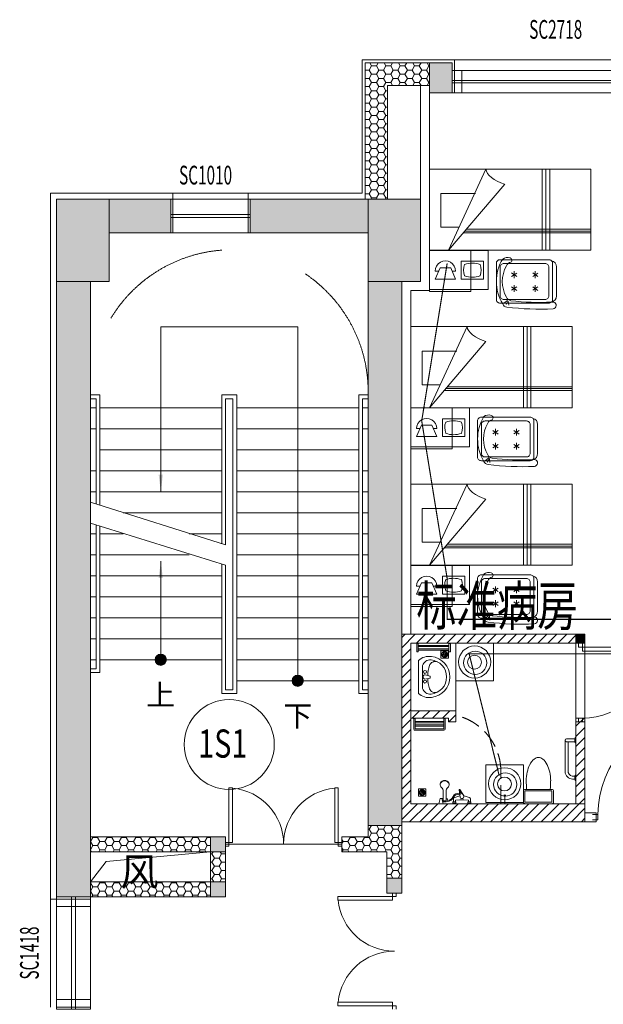
# Model space of a CAD drawing. Units: millimetres. Extents: x -2006000 to -375923, y 85936 to 1513505.
# Drawn here: x -573046 to -565270, y 466532 to 479658 of the extents above; entities that cross this region are included whole.
import ezdxf

# ---------------------------------------------------------------- set-up
doc = ezdxf.new("R2010")
doc.units = ezdxf.units.MM
doc.header["$LTSCALE"] = 1000
for name, pattern in [('DASH', [0.35, 0.25, -0.1]), ('投影', [3, 1.8, -1.2]), ('辅助线', [3, 1.8, -1.2])]:
    doc.linetypes.add(name, pattern=pattern)
doc.layers.get('0').update_dxf_attribs({"lineweight": 15})
doc.layers.add('_aid', color=250, linetype='辅助线', lineweight=18, true_color=0x333333, plot=False)
doc.layers.add('A_column', color=7, linetype='Continuous', lineweight=18)
doc.layers.add('A_structure', color=7, linetype='Continuous', lineweight=18)
for name, color, linetype, lineweight, true_color in [('A_column-h', 7, 'Continuous', 18, 0xd6d6d6), ('A_door', 5, 'Continuous', 18, 0x0000ff), ('A_equipment', 7, 'Continuous', 18, 0x99854c), ('A_finishing', 7, 'Continuous', 18, 0xcc9900), ('A_furniture', 7, 'Continuous', 18, 0x995f4c), ('A_partition', 40, 'Continuous', 18, 0xffbf00), ('A_profile', 7, 'Continuous', 18, 0x6699cc), ('A_profile-1', 7, 'Continuous', 18, 0x990000), ('A_stair', 1, 'Continuous', 18, 0xff0000), ('A_stair-t', 7, 'Continuous', 18, 0x7f66cc), ('A_structure-h', 7, 'Continuous', 18, 0xadadad), ('A_wall', 4, 'Continuous', 18, 0x00ffff), ('A_wall-h', 7, 'Continuous', 18, 0x848484), ('A_window', 150, 'Continuous', 18, 0x007fff), ('AH_brick-l', 9, 'Continuous', 18, 0x808080), ('AN_door-win', 7, 'Continuous', 18, 0x7f66cc), ('AN_note', 7, 'Continuous', 18, 0x990072), ('AN_text', 7, 'Continuous', 18, 0x7f66cc), ('病床呼叫系统', 3, 'Continuous', 18, 0x00ff00)]:
    doc.layers.add(name, color=color, linetype=linetype, lineweight=lineweight, true_color=true_color)
doc.styles.add('Chs', font='simfang.ttf')
doc.styles.add('Dimension', font='simfang.ttf', dxfattribs={"width": 0.8})
pattern_1 = [(0, (0, 0), (95.25, 54.9926), [63.5, -127]), (120, (0, 0), (-95.2499886, 54.9926197), [63.5, -127]), (60, (0, 0), (1.14e-05, 109.9852197), [-127, 63.5])]

# ---------------------------------------------------------------- blocks, each defined once
blk = doc.blocks.new('A$1111407_5')
blk.add_lwpolyline([(-180, -117), (180, -117, -0.414214), (200, -137), (200, -288, -0.414214), (180, -308), (-180, -308, -0.414214), (-200, -288), (-200, -137, -0.414214)], format="xyb", close=True)
blk.add_lwpolyline([(-180, -137), (180, -137), (180, -288), (-180, -288)], close=True)
for centre, major_axis, ratio, start_param, end_param in [((49, 84), (0, 243), 0.8, 0.585281, 1.012196), ((0, 177), (0, 131), 0.8, 0, 0.58528), ((0, 177), (0, 131), 0.8, 5.697905, 6.283185), ((-49, 84), (0, 243), 0.8, 5.270989, 5.697904), ((128, 23), (0, 359), 0.8, 1.012197, 1.317475), ((-128, 23), (0, 359), 0.8, 4.965711, 5.270988), ((252, -13), (-49, 458), 0.899975, 1.198289, 1.45161), ((-252, -13), (49, 458), 0.899975, 4.831575, 5.084896), ((1, -32), (-12, 467), 0.349104, 1.497898, 1.744106), ((-1, -32), (12, 467), 0.349104, 4.53908, 4.785287)]:
    blk.add_ellipse(centre, major_axis=major_axis, ratio=ratio, start_param=start_param, end_param=end_param)
blk = doc.blocks.new('A$1111422_5')
at = {"layer": 'A_equipment'}
for points in [[(-272, -37, -0.908122), (272, -36)], [(228, -41, -0.361007), (153, -154), (-153, -154, -0.361007), (-228, -41, -0.908122), (228, -41)], [(-20, -85, -0.067771), (-156, -62, -0.437172), (-202, 44)], [(200, 44, -0.437172), (153, -62, -0.066527), (21, -85, -0.066527)], [(272, -37, -0.2349), (219, -210), (-219, -210, -0.2349), (-272, -37)], [(-27, -122, 0.463455), (-6, -145)], [(10, -145, 0.463455), (30, -120)]]:
    blk.add_lwpolyline(points, format="xyb", dxfattribs=at)
for points in [[(-27, -122), (-14, -51), (12, -51), (30, -120)], [(-6, -145), (10, -145)]]:
    blk.add_lwpolyline(points, dxfattribs=at)
for centre in [(-61, -122), (68, -122)]:
    blk.add_circle(centre, 20.6, dxfattribs=at)
blk = doc.blocks.new('A$13110835_5')
at = {"layer": 'A_equipment'}
for p, q in [((-300, 450), (300, 450)), ((-300, -450), (-300, 450)), ((300, -450), (300, 450)), ((-300, -450), (300, -450))]:
    blk.add_line(p, q, dxfattribs=at)
at = {"layer": 'A_equipment', "rotation": 270}
blk.add_blockref('A$1111422_5', (10, 0), dxfattribs=at)
blk = doc.blocks.new('A$24144118_5')
at = {"layer": 'A_equipment', "linetype": 'Continuous'}
for p, q in [((-214, 155), (-197, 85)), ((-156, 155), (-214, 155)), ((-156, 155), (-174, 85)), ((-25, 149), (14, 149)), ((-25, 129), (-25, 149)), ((14, 149), (14, 129)), ((175, 149), (175, 129)), ((214, 149), (175, 149)), ((214, 129), (214, 149)), ((-197, 85), (-156, 85)), ((-163, 129), (-115, 129)), ((-156, -14), (-156, 117)), ((-156, 117), (-116, 117)), ((-116, 117), (-116, -14)), ((-116, 85), (-115, 85)), ((14, 129), (-25, 129)), ((-18, 90), (-18, 129)), ((66, 50), (0, 71)), ((7, 108), (7, 129)), ((7, 108), (68, 101)), ((70, 67), (56, -30)), ((66, 50), (68, 50)), ((67, -34), (120, 49)), ((68, 101), (121, 101)), ((120, 50), (124, 50)), ((182, 108), (121, 101)), ((124, 50), (189, 71)), ((175, 129), (214, 129)), ((182, 108), (182, 129)), ((207, 90), (207, 129)), ((-197, -107), (-197, -110)), ((-75, -107), (-75, -110)), ((-75, -107), (-75, -110))]:
    blk.add_line(p, q, dxfattribs=at)
for centre, major_axis, ratio, start_param, end_param in [((-115, 107), (-15.4, 15.4), 1, 2.356194, 5.497787), ((-101, 32), (92, 0.1), 1, 0.403659, 1.563472), ((-100, 30), (-81.6, 0.4), 1, 3.507089, 4.636473), ((42, 90), (-72.7, 0), 1, 0.443008, 1.87785), ((0, 90), (-13.1, 13.1), 1, 0.785398, 2.356194), ((41, 91), (-61.6, 0.1), 1, 0.379543, 1.988843), ((-33, 23), (-103, 0), 1, 2.611931, 3.386445), ((162, -48), (96.2, 1.8), 1, 2.137703, 2.969184), ((95, 59), (0, 28.4), 0.915231, 4.343957, 7.569782), ((189, 90), (-13.1, 13.1), 1, 2.356194, 3.926991), ((-136, -107), (-60.9, 0.9), 1, 5.47312, 6.297228), ((-136, -84), (-64.5, 0), 1, 0.338633, 2.80296), ((-178, -110), (-13.2, 13.2), 1, 0.785398, 1.562215), ((-136, -91), (64.2, 0.7), 1, 3.657234, 5.746732), ((-222, -14), (65.6, 0.5), 1, 5.4507, 6.274808), ((-50, -14), (-65.6, 0.5), 1, 0.008378, 0.832486), ((-136, -107), (60.9, 0.9), 1, 6.269142, 7.09325), ((-94, -110), (13.2, 13.2), 1, 4.720971, 5.497787), ((62, -31), (-4.05, 4.05), 1, 0.560878, 3.48615)]:
    blk.add_ellipse(centre, major_axis=major_axis, ratio=ratio, start_param=start_param, end_param=end_param, dxfattribs=at)
blk = doc.blocks.new('A$24155431_5')
at = {"layer": 'A_equipment'}
h = blk.add_hatch(dxfattribs=at)
h.set_pattern_fill('USERPATTERN', color=256, style=0, pattern_type=0)
h.set_pattern_definition([(45, (0, 0), (-11.2253, 11.2253), [])])
edge = h.paths.add_edge_path(flags=0)
edge.add_arc((0, 0), 40, 0, 360)
blk.add_lwpolyline([(-50, 50), (50, 50), (50, -50), (-50, -50)], close=True, dxfattribs=at)
blk.add_circle((0, 0), 40, dxfattribs=at)
blk = doc.blocks.new('door-s_5')
for p, q in [((-0.45, 0.025), (-0.45, 0.925)), ((-0.45, 0.925), (-0.4, 0.925)), ((-0.4, 0.025), (-0.4, 0.925)), ((-0.5, 0.025), (-0.45, 0.025)), ((-0.5, 0), (-0.5, 0)), ((-0.45, 0.025), (-0.4, 0.025)), ((-0.45, -0.025), (-0.45, 0.025)), ((0.5, 0.025), (0.45, 0.025)), ((0.45, 0.025), (0.45, -0.025)), ((-0.5, -0.025), (-0.45, -0.025)), ((0.5, -0.025), (0.45, -0.025)), ((0.5, 0), (0.5, 0))]:
    blk.add_line(p, q)
blk.add_arc((-0.45, 0.025), 0.9, 0, 86.81526)
blk = doc.blocks.new('Beds ST._5')
at = {"layer": 'A_furniture'}
for p, q in [((-1900, 1080), (-1150, 200)), ((-1900, 1080), (-1400, 0)), ((-650, 1080), (-650, 0)), ((-600, 1080), (-600, 0)), ((-550, 1080), (-550, 0)), ((0, 850), (-1704, 850)), ((0, 825), (-1683, 825)), ((0, 800), (-1661, 800)), ((-2000, 775), (-1759, 775)), ((-2000, 325), (-2000, 775)), ((-1538, 325), (-2000, 325))]:
    blk.add_line(p, q, dxfattribs=at)
blk.add_lwpolyline([(-2150, 1080), (0, 1080), (0, 0), (-2150, 0)], close=True, dxfattribs=at)
blk.add_ellipse((-1038, 48), major_axis=(-361, -73), ratio=0.475915, start_param=4.931923, end_param=6.143012, dxfattribs=at)
blk = doc.blocks.new('WINDOW15_5')
at = {"layer": '_aid'}
for p, q in [((0, 450), (0, 0)), ((30, 450), (30, 0)), ((1030, 450), (1030, 0)), ((1060, 450), (1060, 0))]:
    blk.add_line(p, q, dxfattribs=at)
at = {"layer": 'A_window'}
for p, q in [((0, 450), (1060, 450)), ((0, 245), (1060, 245)), ((0, 205), (1060, 205)), ((0, 0), (1060, 0))]:
    blk.add_line(p, q, dxfattribs=at)
blk = doc.blocks.new('window17_5')
at = {"layer": '_aid'}
for p, q in [((50, 150), (50, -150)), ((80, 150), (80, -150)), ((180, 150), (180, -150)), ((2680, 150), (2680, -150)), ((2780, 150), (2780, -150)), ((2810, 150), (2810, -150))]:
    blk.add_line(p, q, dxfattribs=at)
at = {"layer": 'A_window'}
for p, q in [((2810, 150), (50, 150)), ((2810, 15), (50, 15)), ((2810, -15), (50, -15)), ((2810, -150), (50, -150))]:
    blk.add_line(p, q, dxfattribs=at)
blk = doc.blocks.new('窗1522_5')
at = {"layer": '_aid'}
for points in [[(200, 770), (-250, 770)], [(200, 740), (-250, 740)], [(200, 640), (-250, 640)], [(200, -600), (-250, -600)], [(200, -700), (-250, -700)], [(200, -730), (-250, -730)]]:
    blk.add_lwpolyline(points, dxfattribs=at)
at = {"layer": 'A_window'}
for p, q in [((-250, 770), (-250, -730)), ((-50, 770), (-50, -730)), ((0, 770), (0, -730)), ((200, 770), (200, -730))]:
    blk.add_line(p, q, dxfattribs=at)
blk = doc.blocks.new('door-d_5')
for p, q in [((-0.47, 0.485), (-0.47, 0.015)), ((-0.47, 0.485), (-0.44, 0.485)), ((-0.44, 0.015), (-0.44, 0.485)), ((0.44, 0.015), (0.44, 0.485)), ((0.47, 0.485), (0.44, 0.485)), ((0.47, 0.485), (0.47, 0.015)), ((-0.5, 0.015), (-0.47, 0.015)), ((-0.5, 0), (-0.5, 0)), ((-0.47, 0.015), (-0.44, 0.015)), ((-0.47, 0.015), (-0.47, -0.015)), ((0.47, 0.015), (0.44, 0.015)), ((0.5, 0.015), (0.47, 0.015)), ((0.47, 0.015), (0.47, -0.015)), ((-0.5, -0.015), (-0.47, -0.015)), ((0.5, -0.015), (0.47, -0.015)), ((0.5, 0), (0.5, 0))]:
    blk.add_line(p, q)
for centre, start, end in [((-0.485, 0), 0, 84.67624), ((0.485, 0), 95.32376, 180)]:
    blk.add_arc(centre, 0.485, start, end)
blk = doc.blocks.new('A$4092254_5')
at = {"layer": 'A_furniture'}
blk.add_lwpolyline([(-336, -250, -0.370539), (-400, -169), (-400, 219, -0.372821), (-336, 299)], format="xyb", dxfattribs=at)
for points in [[(-334, -251), (-364, -250, 0.82724), (-357, -340, 0.045454), (260, -316, 0.31341), (315, -274, 0.284683), (315, 324, 0.252617), (217, 339, 0.638329), (206, 282, -0.276823), (265, 234, -0.264235), (265, -185, -0.275822), (206, -232, -0.04068)], [(400, -215), (400, 265, 0.414214), (350, 315), (-300, 315, 0.414214), (-350, 265), (-350, -215, 0.414214), (-300, -265), (350, -265, 0.414214)], [(-300, 215), (-300, -165, 0.414214), (-250, -215), (300, -215, 0.414214), (350, -165), (350, 215, 0.414214), (300, 265), (-250, 265, 0.414214)]]:
    blk.add_lwpolyline(points, format="xyb", close=True, dxfattribs=at)
for points in [[(-84, 138), (-153, 91)], [(-153, 137), (-84, 92)], [(-119, 160), (-119, 70)], [(196, 138), (127, 91)], [(127, 137), (196, 92)], [(161, 160), (161, 70)], [(-84, -47), (-153, -94)], [(-153, -48), (-84, -93)], [(-119, -25), (-119, -115)], [(196, -47), (127, -94)], [(127, -48), (196, -93)], [(161, -25), (161, -115)], [(241, -236), (235, -290)], [(252, -227), (299, -265)], [(252, -249), (271, -284)]]:
    blk.add_lwpolyline(points, dxfattribs=at)
blk = doc.blocks.new('*X310')
at = {"layer": 'A_stair', "linetype": 'Continuous'}
blk.add_hatch(color=0, dxfattribs=at).paths.add_polyline_path([(-571166, 472438), (-571138, 472213), (-571194, 472213)], flags=0)
at = {"layer": 'A_stair', "color": 0, "linetype": 'Continuous'}
for p, q in [((-571166, 472438), (-571166, 471126)), ((-571166, 471126), (-571016, 471126))]:
    blk.add_line(p, q, dxfattribs=at)
at = {"layer": 'A_stair', "color": 183, "linetype": 'Continuous'}
blk.add_line((-571016, 471126), (-571016, 471126), dxfattribs=at)
blk = doc.blocks.new('$dot_5')
at = {"color": 0}
blk.add_lwpolyline([(-0.25, 0, 0.5, 0.5, 1), (0.25, 0, 0.5, 0.5, 1)], format="xyseb", close=True, dxfattribs=at)
blk.add_circle((0, 0), 0.5, dxfattribs=at)
blk = doc.blocks.new('*X312')
at = {"layer": 'A_stair', "linetype": 'Continuous'}
blk.add_hatch(color=0, dxfattribs=at).paths.add_polyline_path([(-571166, 473366), (-571194, 473591), (-571138, 473591)], flags=0)
at = {"layer": 'A_stair', "color": 0, "linetype": 'Continuous'}
for p, q in [((-571166, 473366), (-571166, 475565)), ((-571166, 475565), (-569341, 475565)), ((-569341, 475565), (-569341, 470846)), ((-569341, 470846), (-569191, 470846))]:
    blk.add_line(p, q, dxfattribs=at)
at = {"layer": 'A_stair', "color": 183, "linetype": 'Continuous'}
blk.add_line((-569191, 470846), (-569191, 470846), dxfattribs=at)
blk = doc.blocks.new('A$C644B2090_4')
at = {"color": 3}
for p, q in [((0, 520), (0, 0)), ((780, 520), (0, 520)), ((780, 0), (780, 520)), ((140, 288), (75, 137)), ((140, 288), (280, 288)), ((280, 288), (344, 137)), ((421, 376), (421, 137)), ((421, 376), (717, 376)), ((717, 376), (717, 137)), ((75, 244), (121, 244)), ((75, 137), (345, 137)), ((299, 244), (345, 244)), ((421, 137), (717, 137)), ((0, 0), (780, 0))]:
    blk.add_line(p, q, dxfattribs=at)
for centre, radius, start, end in [((210, 244), 135, 359.8315, 180.1685), ((662, 257), 211, 159.1927, 200.8887), ((569, 42), 307, 70.2162, 109.7838), ((476, 257), 211, 339.1113, 20.8073), ((569, 470), 307, 250.2373, 289.7627)]:
    blk.add_arc(centre, radius, start, end, dxfattribs=at)
blk = doc.blocks.new('A$C53471629_4')
at = {"color": 3}
for p, q in [((0, 500), (500, 500)), ((0, 0), (0, 500)), ((500, 500), (500, 0)), ((500, 0), (0, 0))]:
    blk.add_line(p, q, dxfattribs=at)
at = {"layer": 'A_column', "color": 3}
for centre, radius in [((250, 250), 214), ((257, 240), 155), ((247, 247), 92.8)]:
    blk.add_circle(centre, radius, dxfattribs=at)

msp = doc.modelspace()

# ---------------------------------------------------------------- hatches: boundary and pattern name
at = {"layer": 'A_column-h'}
for points in [[(-567283.8, 479080.6), (-567583.8, 479080.6), (-567583.8, 478680.6), (-567283.8, 478680.6)], [(-565513.8, 471465.6), (-565633.8, 471465.6), (-565633.8, 471345.6), (-565513.8, 471345.6)], [(-570303.8, 468765.6), (-570503.8, 468765.6), (-570503.8, 468565.6), (-570303.8, 468565.6)], [(-567953.8, 468215.6), (-568153.8, 468215.6), (-568153.8, 468015.6), (-567953.8, 468015.6)], [(-570303.8, 468165.6), (-570503.8, 468165.6), (-570503.8, 467965.6), (-570303.8, 467965.6)]]:
    msp.add_hatch(color=256, dxfattribs=at).paths.add_polyline_path(points, flags=0)
at = {"layer": 'A_column-h', "ltscale": 300}
for points in [[(-571853.8, 477265.6), (-572553.8, 477265.6), (-572553.8, 476165.6), (-571853.8, 476165.6)], [(-567703.8, 477265.6), (-568403.8, 477265.6), (-568403.8, 476165.6), (-567703.8, 476165.6)]]:
    msp.add_hatch(color=256, dxfattribs=at).paths.add_polyline_path(points, flags=0)
at = {"layer": 'A_structure-h'}
for points in [[(-571033.8, 477265.6), (-571853.8, 477265.6), (-571853.8, 476815.6), (-571033.8, 476815.6)], [(-568403.8, 477265.6), (-569973.8, 477265.6), (-569973.8, 476815.6), (-568403.8, 476815.6)], [(-572103.8, 476165.6), (-572553.8, 476165.6), (-572553.8, 467965.6), (-572103.8, 467965.6)], [(-567953.8, 476165.6), (-568403.8, 476165.6), (-568403.8, 468915.6), (-567953.8, 468915.6)]]:
    msp.add_hatch(color=256, dxfattribs=at).paths.add_polyline_path(points, flags=0)
at = {"layer": 'A_wall-h'}
h = msp.add_hatch(dxfattribs=at)
h.set_pattern_fill('ANSI31', color=256, scale=30, style=0)
h.paths.add_polyline_path([(-565513.8, 468965.6), (-565513.8, 469205.6), (-567833.8, 469205.6), (-567833.8, 471345.6), (-565633.8, 471345.6), (-565633.8, 471465.6), (-567953.8, 471465.6), (-567953.8, 468965.6)], flags=0)
h = msp.add_hatch(dxfattribs=at)
h.set_pattern_fill('ANSI31', color=256, scale=30, style=0)
h.paths.add_polyline_path([(-567233.8, 470445.6), (-567833.8, 470445.6), (-567833.8, 470345.6), (-567333.8, 470345.6), (-567333.8, 470295.6), (-567233.8, 470295.6)], flags=0)
h = msp.add_hatch(dxfattribs=at)
h.set_pattern_fill('ANSI31', color=256, scale=30, style=0)
h.paths.add_polyline_path([(-565633.8, 469205.6), (-565513.8, 469205.6), (-565513.8, 470345.6), (-565633.8, 470345.6)], flags=0)
at = {"layer": 'AH_brick-l', "ltscale": 5}
h = msp.add_hatch(dxfattribs=at)
h.set_pattern_fill('HONEY', color=256, scale=20, style=0)
h.set_pattern_definition(pattern_1)
h.paths.add_polyline_path([(-568443.8, 479080.6), (-568443.8, 477265.6), (-568403.8, 477265.6), (-568143.8, 477265.6), (-568143.8, 478780.6), (-567583.8, 478780.6), (-567583.8, 479080.6)], flags=0)
h = msp.add_hatch(dxfattribs=at)
h.set_pattern_fill('HONEY', color=256, scale=20, style=0)
h.set_pattern_definition(pattern_1)
h.paths.add_polyline_path([(-568403.8, 468915.6), (-568403.8, 468765.6), (-568753.8, 468765.6), (-568753.8, 468565.6), (-568153.8, 468565.6), (-568153.8, 468215.6), (-567953.8, 468215.6), (-567953.8, 468915.6)], flags=0)
h = msp.add_hatch(dxfattribs=at)
h.set_pattern_fill('HONEY', color=256, scale=20, style=0)
h.set_pattern_definition(pattern_1)
h.paths.add_polyline_path([(-572103.8, 468765.6), (-572103.8, 468565.6), (-570503.8, 468565.6), (-570503.8, 468765.6)], flags=0)
h = msp.add_hatch(dxfattribs=at)
h.set_pattern_fill('HONEY', color=256, scale=20, style=0)
h.set_pattern_definition(pattern_1)
h.paths.add_polyline_path([(-570503.8, 468165.6), (-570303.8, 468165.6), (-570303.8, 468565.6), (-570503.8, 468565.6)], flags=0)
h = msp.add_hatch(dxfattribs=at)
h.set_pattern_fill('HONEY', color=256, scale=20, style=0)
h.set_pattern_definition(pattern_1)
h.paths.add_polyline_path([(-570503.8, 467965.6), (-570503.8, 468165.6), (-572103.8, 468165.6), (-572103.8, 467965.6)], flags=0)

# ---------------------------------------------------------------- linework, layer by layer
at = {"layer": '_aid'}
msp.add_line((-570303.8, 468665.6), (-568753.8, 468665.6), dxfattribs=at)
at = {"layer": 'A_column'}
for points in [[(-567283.8, 479080.6), (-567583.8, 479080.6), (-567583.8, 478680.6), (-567283.8, 478680.6)], [(-565513.8, 471465.6), (-565633.8, 471465.6), (-565633.8, 471345.6), (-565513.8, 471345.6)], [(-570303.8, 468765.6), (-570503.8, 468765.6), (-570503.8, 468565.6), (-570303.8, 468565.6)], [(-567953.8, 468215.6), (-568153.8, 468215.6), (-568153.8, 468015.6), (-567953.8, 468015.6)], [(-570303.8, 468165.6), (-570503.8, 468165.6), (-570503.8, 467965.6), (-570303.8, 467965.6)]]:
    msp.add_lwpolyline(points, close=True, dxfattribs=at)
at = {"layer": 'A_column', "ltscale": 300}
for points in [[(-571853.8, 477265.6), (-572553.8, 477265.6), (-572553.8, 476165.6), (-571853.8, 476165.6)], [(-567703.8, 477265.6), (-568403.8, 477265.6), (-568403.8, 476165.6), (-567703.8, 476165.6)]]:
    msp.add_lwpolyline(points, close=True, dxfattribs=at)
at = {"layer": 'A_equipment'}
for points in [[(-565633.8, 470295.6), (-565633.8, 471345.6), (-567833.8, 471345.6), (-567833.8, 469205.6), (-565633.8, 469205.6), (-565633.8, 470295.6), (-565513.8, 470295.6), (-565513.8, 471345.6), (-565633.8, 471345.6)], [(-567755.9, 471340.6), (-567760.9, 471340.6), (-567760.9, 471345.6), (-567730.9, 471345.6), (-567730.9, 471340.6), (-567755.9, 471340.6), (-567755.9, 471229.1), (-567735.9, 471229.1), (-567735.9, 471340.6)], [(-567325.9, 471340.6), (-567330.9, 471340.6), (-567330.9, 471345.6), (-567300.9, 471345.6), (-567300.9, 471340.6), (-567325.9, 471340.6), (-567325.9, 471229.1), (-567305.9, 471229.1), (-567305.9, 471340.6)], [(-567325.9, 471314.9), (-567735.9, 471314.9)], [(-567735.9, 471299.9), (-567325.9, 471299.9)], [(-567325.9, 471269.9), (-567735.9, 471269.9)], [(-567735.9, 471254.9), (-567325.9, 471254.9)], [(-567396.2, 470300.8), (-567776.2, 470300.8)], [(-567396.2, 470285.8), (-567776.2, 470285.8)], [(-567396.2, 470255.8), (-567776.2, 470255.8)], [(-567396.2, 470240.8), (-567776.2, 470240.8)], [(-565643.8, 470074.4), (-565648.8, 470074.4), (-565648.8, 470030.4), (-565643.8, 470030.4)], [(-565633.8, 470087.4), (-565643.8, 470087.4), (-565643.8, 470017.4), (-565633.8, 470017.4)], [(-565643.8, 469574.4), (-565648.8, 469574.4), (-565648.8, 469530.4), (-565643.8, 469530.4)], [(-565633.8, 469587.4), (-565643.8, 469587.4), (-565643.8, 469517.4), (-565633.8, 469517.4)]]:
    msp.add_lwpolyline(points, dxfattribs=at)
for points in [[(-567771.2, 470345.6), (-567771.2, 470340.6), (-567801.2, 470340.6), (-567801.2, 470345.6)], [(-567371.2, 470345.6), (-567371.2, 470340.6), (-567401.2, 470340.6), (-567401.2, 470345.6)]]:
    msp.add_lwpolyline(points, close=True, dxfattribs=at)
for points in [[(-567376.2, 470340.6), (-567376.2, 470206.2, -0.3898266), (-567396.2, 470184.5), (-567776.2, 470184.5, -0.4390284), (-567796.2, 470206.2), (-567796.2, 470340.6)], [(-567396.2, 470340.6), (-567396.2, 470206.2, -0.3314204), (-567397.5, 470204.5), (-567776.2, 470204.5, -0.9884732), (-567776.2, 470204.6), (-567776.2, 470340.6)], [(-565648.8, 470072.4), (-565758.8, 470072.4, 1), (-565758.8, 470032.4), (-565648.8, 470032.4)], [(-565778.8, 470052.4), (-565778.8, 469612.4, 0.3249359), (-565658.8, 469532.4), (-565648.8, 469532.4)], [(-565738.8, 470032.4), (-565738.8, 469620.3, 0.3057984), (-565659.6, 469572.4), (-565648.8, 469572.4)], [(-566633.8, 469205.6), (-566533.8, 469205.6), (-566583.8, 469205.6), (-566583.8, 469305.6, -0.4142136), (-566593.1, 469315, -1), (-566574.4, 469315, -0.4142136), (-566583.8, 469305.6, -0.1234092)]]:
    msp.add_lwpolyline(points, format="xyb", dxfattribs=at)
at = {"layer": 'A_equipment', "linetype": 'DASH'}
msp.add_lwpolyline([(-566633.8, 469205.6), (-566633.8, 469628.8, 0.3484431), (-567233.8, 470385.2, 1.6018178)], format="xyb", dxfattribs=at)
at = {"layer": 'A_finishing'}
for p, q in [((-572633.8, 477345.6), (-572633.8, 467935.6)), ((-571003.8, 477345.6), (-572633.8, 477345.6)), ((-571003.8, 477055.6), (-571003.8, 477345.6)), ((-570003.8, 477055.6), (-570003.8, 477345.6)), ((-572303.8, 467935.6), (-572633.8, 467935.6))]:
    msp.add_line(p, q, dxfattribs=at)
msp.add_lwpolyline([(-570003.8, 477345.6), (-568483.8, 477345.6), (-568483.8, 479120.6), (-567253.8, 479120.6), (-567253.8, 478830.6)], dxfattribs=at)
at = {"layer": 'A_furniture'}
for points in [[(-567033.8, 476585.6), (-567583.8, 476585.6), (-567583.8, 476035.6), (-567033.8, 476035.6)], [(-567283.8, 474485.6), (-567833.8, 474485.6), (-567833.8, 473935.6), (-567283.8, 473935.6)], [(-567283.8, 472385.6), (-567833.8, 472385.6), (-567833.8, 471835.6), (-567283.8, 471835.6)]]:
    msp.add_lwpolyline(points, close=True, dxfattribs=at)
at = {"layer": 'A_partition'}
for p, q in [((-567703.8, 477265.6), (-567703.8, 478780.6)), ((-567703.8, 478780.6), (-567703.8, 478780.6)), ((-567583.8, 477265.6), (-567583.8, 478780.6)), ((-567583.8, 476045.6), (-567583.8, 477385.6)), ((-567833.8, 471465.6), (-567833.8, 476045.6)), ((-567833.8, 476045.6), (-567583.8, 476045.6)), ((-565363.8, 469085.6), (-565513.8, 469085.6)), ((-565363.8, 469085.6), (-565363.8, 468965.6)), ((-565363.8, 468965.6), (-565513.8, 468965.6))]:
    msp.add_line(p, q, dxfattribs=at)
at = {"layer": 'A_profile'}
for p, q in [((-567253.8, 479120.6), (-564553.8, 479120.6)), ((-571003.8, 477345.6), (-570003.8, 477345.6)), ((-568528.8, 474655.6), (-568403.8, 474655.6)), ((-568403.8, 474605.6), (-568478.8, 474605.6)), ((-568403.8, 474605.6), (-568478.8, 474605.6)), ((-568403.8, 474485.6), (-568478.8, 474485.6)), ((-568403.8, 474205.6), (-568478.8, 474205.6)), ((-568403.8, 473645.6), (-568478.8, 473645.6)), ((-568403.8, 473365.6), (-568478.8, 473365.6)), ((-568403.8, 473085.6), (-568478.8, 473085.6)), ((-568403.8, 472805.6), (-568478.8, 472805.6)), ((-568403.8, 472525.6), (-568478.8, 472525.6)), ((-568403.8, 472245.6), (-568478.8, 472245.6)), ((-572633.8, 467935.6), (-572633.8, 466495.6))]:
    msp.add_line(p, q, dxfattribs=at)
at = {"layer": 'A_profile-1'}
msp.add_lwpolyline([(-570503.8, 468565.6), (-571895.2, 468435.2), (-572103.8, 468165.6)], dxfattribs=at)
at = {"layer": 'A_stair'}
for p, q in [((-571978.8, 474655.6), (-572103.8, 474655.6)), ((-571978.8, 473185.7), (-571978.8, 474655.6)), ((-570353.8, 472674.8), (-570353.8, 474655.6)), ((-570353.8, 474655.6), (-570153.8, 474655.6)), ((-570153.8, 470675.6), (-570153.8, 474655.6)), ((-568528.8, 470675.6), (-568528.8, 474655.6)), ((-572103.8, 474605.6), (-572028.8, 474605.6)), ((-572103.8, 474605.6), (-572028.8, 474605.6)), ((-572103.8, 474485.6), (-572028.8, 474485.6)), ((-572028.8, 473201.7), (-572028.8, 474605.6)), ((-571978.8, 474485.6), (-570353.8, 474485.6)), ((-571978.8, 474485.6), (-570353.8, 474485.6)), ((-570303.8, 474605.6), (-570203.8, 474605.6)), ((-570303.8, 474605.6), (-570203.8, 474605.6)), ((-570303.8, 472658.9), (-570303.8, 474605.6)), ((-570203.8, 470725.6), (-570203.8, 474605.6)), ((-568528.8, 474485.6), (-570153.8, 474485.6)), ((-568528.8, 474485.6), (-570153.8, 474485.6)), ((-568478.8, 470725.6), (-568478.8, 474605.6)), ((-572103.8, 474205.6), (-572028.8, 474205.6)), ((-571978.8, 474205.6), (-570353.8, 474205.6)), ((-568528.8, 474205.6), (-570153.8, 474205.6)), ((-571978.8, 473925.6), (-570353.8, 473925.6)), ((-568528.8, 473925.6), (-570153.8, 473925.6)), ((-572103.8, 473645.6), (-572028.8, 473645.6)), ((-571978.8, 473645.6), (-570353.8, 473645.6)), ((-568528.8, 473645.6), (-570153.8, 473645.6)), ((-572103.8, 473365.6), (-572028.8, 473365.6)), ((-571978.8, 473365.6), (-570353.8, 473365.6)), ((-568528.8, 473365.6), (-570153.8, 473365.6)), ((-572103.8, 473225.6), (-570303.8, 472658.9)), ((-571665.3, 473085.6), (-570353.8, 473085.6)), ((-568528.8, 473085.6), (-570153.8, 473085.6)), ((-572103.8, 472945.6), (-570303.8, 472386.2)), ((-572028.8, 471005.6), (-572028.8, 472921.7)), ((-571978.8, 470955.6), (-571978.8, 472905.7)), ((-572103.8, 472805.6), (-572028.8, 472805.6)), ((-571978.8, 472805.6), (-571665.3, 472805.6)), ((-570788.4, 472805.6), (-570353.8, 472805.6)), ((-568528.8, 472805.6), (-570153.8, 472805.6)), ((-572103.8, 472525.6), (-572028.8, 472525.6)), ((-571978.8, 472525.6), (-570788.4, 472525.6)), ((-568528.8, 472525.6), (-570153.8, 472525.6)), ((-570353.8, 470675.6), (-570353.8, 472402)), ((-570303.8, 470725.6), (-570303.8, 472386.2)), ((-572103.8, 472245.6), (-572028.8, 472245.6)), ((-571978.8, 472245.6), (-570353.8, 472245.6)), ((-568528.8, 472245.6), (-570153.8, 472245.6)), ((-572103.8, 471965.6), (-572028.8, 471965.6)), ((-571978.8, 471965.6), (-570353.8, 471965.6)), ((-568528.8, 471965.6), (-570153.8, 471965.6)), ((-568403.8, 471965.6), (-568478.8, 471965.6)), ((-572103.8, 471685.6), (-572028.8, 471685.6)), ((-571978.8, 471685.6), (-570353.8, 471685.6)), ((-568528.8, 471685.6), (-570153.8, 471685.6)), ((-568403.8, 471685.6), (-568478.8, 471685.6)), ((-572103.8, 471405.6), (-572028.8, 471405.6)), ((-571978.8, 471405.6), (-570353.8, 471405.6)), ((-568528.8, 471405.6), (-570153.8, 471405.6)), ((-568403.8, 471405.6), (-568478.8, 471405.6)), ((-572103.8, 471125.6), (-572028.8, 471125.6)), ((-571978.8, 471125.6), (-570353.8, 471125.6)), ((-571978.8, 471125.6), (-570353.8, 471125.6)), ((-568528.8, 471125.6), (-570153.8, 471125.6)), ((-568528.8, 471125.6), (-570153.8, 471125.6)), ((-568403.8, 471125.6), (-568478.8, 471125.6)), ((-572103.8, 471005.6), (-572028.8, 471005.6)), ((-572103.8, 471005.6), (-572028.8, 471005.6)), ((-571978.8, 470955.6), (-572103.8, 470955.6)), ((-568528.8, 470845.6), (-570153.8, 470845.6)), ((-568403.8, 470845.6), (-568478.8, 470845.6)), ((-570153.8, 470675.6), (-570353.8, 470675.6)), ((-570303.8, 470725.6), (-570203.8, 470725.6)), ((-570203.8, 470725.6), (-570303.8, 470725.6)), ((-568528.8, 470675.6), (-568403.8, 470675.6)), ((-568403.8, 470725.6), (-568478.8, 470725.6)), ((-568403.8, 470725.6), (-568478.8, 470725.6))]:
    msp.add_line(p, q, dxfattribs=at)
at = {"layer": 'A_stair', "linetype": '投影'}
for centre, start, end in [((-570211.3, 474697.8), 94.31428, 178.40216), ((-570296.2, 474697.8), 1.59784, 85.68572)]:
    msp.add_arc(centre, 1893.2, start, end, dxfattribs=at)
at = {"layer": 'A_structure'}
for p, q in [((-571853.8, 477265.6), (-571033.8, 477265.6)), ((-571853.8, 477265.6), (-571033.8, 477265.6)), ((-571033.8, 476815.6), (-571033.8, 477265.6)), ((-571033.8, 476815.6), (-571033.8, 477265.6)), ((-571033.8, 476815.6), (-571033.8, 477265.6)), ((-571033.8, 476815.6), (-571033.8, 477265.6)), ((-569973.8, 477265.6), (-568443.8, 477265.6)), ((-569973.8, 476815.6), (-569973.8, 477265.6)), ((-569973.8, 477265.6), (-568403.8, 477265.6)), ((-569973.8, 476815.6), (-569973.8, 477265.6)), ((-569973.8, 476815.6), (-569973.8, 477265.6)), ((-569973.8, 476815.6), (-569973.8, 477265.6)), ((-571853.8, 476815.6), (-571033.8, 476815.6)), ((-571853.8, 476815.6), (-571033.8, 476815.6)), ((-569973.8, 476815.6), (-568403.8, 476815.6)), ((-569973.8, 476815.6), (-568403.8, 476815.6)), ((-572553.8, 467965.6), (-572553.8, 476165.6)), ((-572103.8, 467965.6), (-572103.8, 476165.6)), ((-568403.8, 468915.6), (-568403.8, 476165.6)), ((-567953.8, 468015.6), (-567953.8, 476165.6)), ((-568403.8, 468915.6), (-567953.8, 468915.6)), ((-572103.8, 467965.6), (-572553.8, 467965.6))]:
    msp.add_line(p, q, dxfattribs=at)
at = {"layer": 'A_wall'}
for p, q in [((-568443.8, 477265.6), (-568443.8, 479080.6)), ((-568443.8, 477265.6), (-568443.8, 479080.6)), ((-568443.8, 479080.6), (-567283.8, 479080.6)), ((-567283.8, 479080.6), (-567283.8, 478680.6)), ((-568143.8, 477265.6), (-568143.8, 478780.6)), ((-568143.8, 478780.6), (-567583.8, 478780.6)), ((-567583.8, 478780.6), (-567583.8, 478680.6)), ((-567283.8, 478680.6), (-567583.8, 478680.6)), ((-565513.8, 471465.6), (-567953.8, 471465.6)), ((-565513.8, 471465.6), (-565513.8, 471345.6)), ((-567833.8, 471345.6), (-565513.8, 471345.6)), ((-567833.8, 469205.6), (-567833.8, 471345.6)), ((-565633.8, 470345.6), (-565633.8, 469205.6)), ((-565633.8, 470345.6), (-565513.8, 470345.6)), ((-565513.8, 470345.6), (-565513.8, 469205.6)), ((-565513.8, 469205.6), (-567833.8, 469205.6)), ((-565513.8, 469205.6), (-565513.8, 468965.6)), ((-568403.8, 468915.6), (-568403.8, 468765.6)), ((-565513.8, 468965.6), (-567953.8, 468965.6)), ((-567953.8, 468915.6), (-567953.8, 468015.6)), ((-570303.8, 468765.6), (-572103.8, 468765.6)), ((-570303.8, 467965.6), (-570303.8, 468765.6)), ((-568403.8, 468765.6), (-568753.8, 468765.6)), ((-568753.8, 468765.6), (-568753.8, 468565.6)), ((-568403.8, 468765.6), (-568753.8, 468765.6)), ((-570503.8, 468565.6), (-572103.8, 468565.6)), ((-570503.8, 468165.6), (-570503.8, 468565.6)), ((-568403.8, 468565.6), (-568753.8, 468565.6)), ((-568153.8, 468565.6), (-568753.8, 468565.6)), ((-568153.8, 468565.6), (-568153.8, 468015.6)), ((-570503.8, 468165.6), (-572103.8, 468165.6)), ((-570303.8, 467965.6), (-572103.8, 467965.6)), ((-567953.8, 468015.6), (-568153.8, 468015.6))]:
    msp.add_line(p, q, dxfattribs=at)
msp.add_lwpolyline([(-567833.8, 470445.6), (-567233.8, 470445.6), (-567233.8, 470295.6), (-567333.8, 470295.6), (-567333.8, 470345.6), (-567833.8, 470345.6)], dxfattribs=at)
at = {"layer": 'AN_text'}
msp.add_circle((-570253.8, 469995.6), 600, dxfattribs=at)
at = {"layer": '病床呼叫系统', "color": 6, "lineweight": 40}
for points in [[(-567350.2, 476409.4, 15, 15, 0), (-567689.3, 474309.4, 15, 15, 0), (-567350.2, 472208.4, 15, 15, 0), (-567350.2, 471664.2, 15, 15, 0), (-564658.7, 471664.2, 15, 15, 0), (-564658.7, 471390.9, 15, 15, 0), (-564496.2, 471390.9, 15, 15, 0)], [(-566656.9, 469580.1, 15, 15, 0), (-567057.2, 471203.3, 15, 15, 0), (-564496.2, 471203.3, 15, 15, 0)]]:
    msp.add_lwpolyline(points, format="xyseb", dxfattribs=at)

# ---------------------------------------------------------------- block references
at = {"layer": 'A_door'}
for name, p, xscale, yscale, zscale, rotation in [('door-s_5', (-565573.8, 470820.6), 1049.999999999069, 1049.999999999069, 1000, 270), ('door-d_5', (-568053.8, 467240.6), 1550, 1550, 1500, 90)]:
    msp.add_blockref(name, p, dxfattribs=dict(at, xscale=xscale, yscale=yscale, zscale=zscale, rotation=rotation))
for name, p, xscale, yscale, zscale in [('door-s_5', (-564688.8, 469025.6), -1449.999999999825, 1449.999999999825, 1100), ('door-d_5', (-569528.8, 468665.6), -1550, 1550, 1500)]:
    msp.add_blockref(name, p, dxfattribs=dict(at, xscale=xscale, yscale=yscale, zscale=zscale))
at = {"layer": 'A_equipment', "xscale": -1, "zscale": -1, "rotation": 180}
for name, p in [('A$13110835_5', (-567533.8, 470895.6)), ('A$24144118_5', (-567247.8, 469360.8)), ('A$24155431_5', (-567683.8, 469355.6))]:
    msp.add_blockref(name, p, dxfattribs=at)
at = {"layer": 'A_equipment'}
msp.add_blockref('A$24155431_5', (-567383.8, 471195.6), dxfattribs=at)
at = {"layer": 'A_equipment', "xscale": -1, "zscale": -1}
msp.add_blockref('A$1111407_5', (-566133.8, 469513.8), dxfattribs=at)
at = {"layer": 'A_furniture', "xscale": -1, "rotation": 180}
for p in [(-565433.8, 477665.6), (-565683.8, 475565.6), (-565683.8, 473465.6)]:
    msp.add_blockref('Beds ST._5', p, dxfattribs=at)
at = {"layer": 'A_furniture', "xscale": -1}
for p in [(-566294.9, 476143.4), (-566544.9, 474043.4), (-566544.9, 471943.4)]:
    msp.add_blockref('A$4092254_5', p, dxfattribs=at)
at = {"layer": 'A_stair'}
for name in ['*X312', '*X310']:
    msp.add_blockref(name, (0, 0), dxfattribs=at)
at = {"layer": 'A_stair', "xscale": 150, "yscale": 150, "zscale": 150}
for p in [(-571166.3, 471125.6), (-569341.3, 470845.6)]:
    msp.add_blockref('$dot_5', p, dxfattribs=at)
at = {"layer": 'A_structure-h'}
for name, p in [('WINDOW15_5', (-571033.8, 476815.6)), ('窗1522_5', (-572303.8, 467195.6))]:
    msp.add_blockref(name, p, dxfattribs=at)
at = {"layer": 'A_window', "xscale": -1, "rotation": 180}
msp.add_blockref('window17_5', (-567333.8, 478830.6), dxfattribs=at)
at = {"layer": '病床呼叫系统', "color": 1}
for name, p in [('A$C644B2090_4', (-567583.5, 476062.4)), ('A$C644B2090_4', (-567833.5, 473962.4)), ('A$C644B2090_4', (-567833.5, 471862.4)), ('A$C53471629_4', (-567233.7, 470845.6)), ('A$C53471629_4', (-566833.5, 469222.4))]:
    msp.add_blockref(name, p, dxfattribs=at)

# ---------------------------------------------------------------- texts
at = {"layer": 'A_stair-t', "char_height": 281.25, "width": 631.579, "attachment_point": 5, "style": 'Chs'}
for s, insert in [('\\T1;上', (-571166.3, 470656.9)), ('\\T1;下', (-569341.3, 470376.9))]:
    msp.add_mtext(s, dxfattribs=dict(at, insert=insert))
at = {"layer": 'AN_door-win', "char_height": 250, "width": 1010.526, "attachment_point": 5, "style": 'Chs'}
for s, insert in [('\\T1;{\\W0.6;SC2718}', (-565903.8, 479528.1)), ('\\T1;{\\W0.6;SC1010}', (-570569, 477585.9))]:
    msp.add_mtext(s, dxfattribs=dict(at, insert=insert))
at = {"layer": 'AN_door-win', "insert": (-572916.3, 467215.6), "char_height": 250, "width": 1010.526, "attachment_point": 5, "rotation": 90, "style": 'Chs'}
msp.add_mtext('\\T1;{\\W0.6;SC1418}', dxfattribs=at)
at = {"layer": 'AN_note', "color": 183, "insert": (-571706.3, 468113.1), "char_height": 375, "width": 673.684, "attachment_point": 7, "style": 'Dimension'}
msp.add_mtext('\\T1;风', dxfattribs=at)
at = {"layer": 'AN_text', "attachment_point": 7, "style": 'Chs'}
for s, insert, char_height, width in [('\\T1;{\\W0.75;标准病房}', (-567760.3, 471581.1), 525, 3536.842), ('\\T1;{\\W0.75;1S1}', (-570666.9, 469821), 375, 947.368)]:
    msp.add_mtext(s, dxfattribs=dict(at, insert=insert, char_height=char_height, width=width))

doc.saveas('drawing.dxf')
